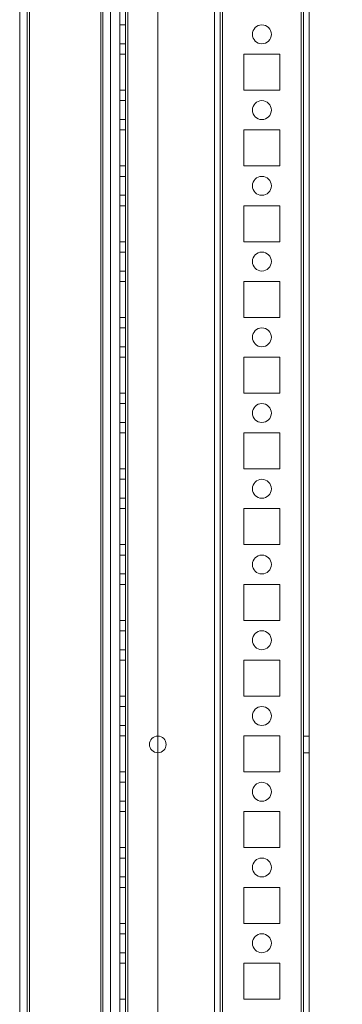
# Model space of a CAD drawing. Units: millimetres. Extents: x -3786 to 4614, y -3385 to 2555.
# Drawn here: x 643 to 728, y -503 to -243 of the extents above; entities that cross this region are included whole.
import ezdxf

# ---------------------------------------------------------------- set-up
doc = ezdxf.new("R2010")
doc.units = ezdxf.units.MM
doc.header["$LTSCALE"] = 5
doc.header["$PDSIZE"] = -1
doc.layers.add('Dimensions', color=7, linetype='Continuous')
doc.styles.get("Standard").update_dxf_attribs({"font": 'romans.shx', "width": 0.8})
doc.dimstyles.new('SLDDIMSTYLE2', dxfattribs={"dimscale": 10, "dimtxt": 2.5, "dimasz": 3.302, "dimexe": 1, "dimexo": 1, "dimgap": 0.926042, "dimtad": 1, "dimdec": 0, "dimrnd": 1e-09, "dimzin": 12, "dimdsep": 46, "dimtxsty": 'Standard', "dimcen": 2, "dimadec": 0, "dimazin": 3, "dimtfac": 1, "dimtdec": 0, "dimtmove": 0, "dimatfit": 0, "dimfxl": 1, "dimfrac": 2, "dimtolj": 1, "dimtzin": 12, "dimarcsym": 0})

# ---------------------------------------------------------------- blocks, each defined once
blk = doc.blocks.new('*D20')
at = {"layer": 'Defpoints', "color": 0, "transparency": 16777216}
for p in [(673.16, -27.04), (974.18, -27.04), (673.16, -1547.05)]:
    blk.add_point(p, dxfattribs=at)
at = {"layer": 'Dimensions', "color": 0, "lineweight": -2, "transparency": 16777216}
for p, q in [((693.16, -27.04), (994.18, -27.04)), ((974.18, -1481.01), (974.18, -93.08)), ((693.16, -1547.05), (994.18, -1547.05))]:
    blk.add_line(p, q, dxfattribs=at)
at = {"layer": 'Dimensions', "color": 0, "transparency": 16777216}
for points in [[(963.17, -93.08), (985.19, -93.08), (974.18, -27.04)], [(963.17, -1481.01), (985.19, -1481.01), (974.18, -1547.05)]]:
    blk.add_solid(points, dxfattribs=at)
at = {"layer": 'Dimensions', "color": 0, "transparency": 16777216, "insert": (930.66, -787.04), "char_height": 50, "attachment_point": 5, "rotation": 90}
blk.add_mtext('\\A1;1520', dxfattribs=at)
blk = doc.blocks.new('*D14')
at = {"layer": 'Defpoints', "color": 0, "transparency": 16777216}
for p in [(717.56, 22.96), (1127.95, 22.96), (717.56, -1597.05)]:
    blk.add_point(p, dxfattribs=at)
at = {"layer": 'Dimensions', "color": 0, "lineweight": -2, "transparency": 16777216}
for p, q in [((737.56, 22.96), (1147.95, 22.96)), ((1127.95, -1531.01), (1127.95, -43.08)), ((737.56, -1597.05), (1147.95, -1597.05))]:
    blk.add_line(p, q, dxfattribs=at)
at = {"layer": 'Dimensions', "color": 0, "transparency": 16777216}
for points in [[(1116.94, -43.08), (1138.96, -43.08), (1127.95, 22.96)], [(1116.94, -1531.01), (1138.96, -1531.01), (1127.95, -1597.05)]]:
    blk.add_solid(points, dxfattribs=at)
at = {"layer": 'Dimensions', "color": 0, "transparency": 16777216, "insert": (1084.43, -787.04), "char_height": 50, "attachment_point": 5, "rotation": 90}
blk.add_mtext('\\A1;1620', dxfattribs=at)

msp = doc.modelspace()

# ---------------------------------------------------------------- linework, layer by layer
at = {"color": 7, "linetype": 'Continuous', "lineweight": 18}
for p, q in [((717.57, -1594.19), (717.56, 20.11)), ((717.56, 20.11), (717.57, -1594.19)), ((717.57, -1594.19), (717.56, 20.11)), ((717.56, 20.11), (717.57, -1594.19)), ((718.16, 20.11), (718.17, -1594.19)), ((718.16, 20.11), (718.17, -1594.19)), ((719.67, -1594.19), (719.66, 20.11)), ((719.67, -1594.19), (719.66, 20.11)), ((669.67, -1547.04), (669.66, -27.04)), ((669.67, -1547.04), (669.66, -27.04)), ((669.66, -27.04), (669.67, -1547.04)), ((669.66, -27.04), (669.67, -1547.04)), ((671.16, -27.04), (671.17, -1547.04)), ((671.16, -27.04), (671.17, -1547.04)), ((671.17, -1547.04), (671.16, -27.04)), ((671.17, -1547.04), (671.16, -27.04)), ((671.76, -27.04), (671.77, -1547.04)), ((671.77, -1547.04), (671.76, -27.04)), ((671.77, -1547.04), (671.76, -27.04)), ((671.76, -27.04), (671.77, -1547.04)), ((671.77, -1547.04), (671.76, -27.04)), ((671.76, -27.04), (671.77, -1547.04)), ((671.76, -27.04), (671.77, -1547.04)), ((671.77, -1547.04), (671.76, -27.04)), ((679.66, -27.04), (679.67, -1547.04)), ((679.66, -27.04), (679.67, -1547.04)), ((679.66, -27.04), (679.67, -1547.04)), ((679.66, -27.04), (679.67, -1547.04)), ((694.66, -27.04), (694.67, -1547.04)), ((694.66, -27.04), (694.67, -1547.04)), ((694.66, -27.04), (694.67, -1547.04)), ((694.67, -1547.04), (694.66, -27.04)), ((696.16, -27.04), (696.17, -1547.04)), ((696.17, -1547.04), (696.16, -27.04)), ((696.16, -27.04), (696.17, -1547.04)), ((696.16, -27.04), (696.17, -1547.04)), ((696.76, -27.04), (696.77, -1547.04)), ((696.77, -1547.04), (696.76, -27.04)), ((696.77, -1547.04), (696.76, -27.04)), ((696.76, -27.04), (696.77, -1547.04)), ((717.56, -27.04), (717.57, -1547.04)), ((717.57, -1547.04), (717.56, -27.04)), ((717.57, -1547.04), (717.56, -27.04)), ((717.56, -27.04), (717.57, -1547.04)), ((718.17, -1547.04), (718.16, -27.04)), ((718.16, -27.04), (718.17, -1547.04)), ((719.66, -27.04), (719.67, -1547.04)), ((719.67, -1547.04), (719.66, -27.04)), ((664.56, -46.72), (664.57, -1542.29)), ((664.56, -46.72), (664.57, -1542.29)), ((664.57, -1542.3), (664.56, -46.72)), ((664.57, -1542.3), (664.56, -46.72)), ((643.17, -1540.94), (643.16, -48.14)), ((643.16, -48.15), (643.17, -1540.95)), ((645.17, -1540.94), (645.16, -48.14)), ((645.16, -48.15), (645.17, -1540.95)), ((645.77, -1540.94), (645.76, -48.14)), ((645.77, -1540.94), (645.76, -48.14)), ((645.76, -48.15), (645.77, -1540.95)), ((645.76, -48.15), (645.77, -1540.95)), ((665.17, -1542.29), (665.16, -47.85)), ((665.16, -47.86), (665.17, -1542.3)), ((667.16, -47.85), (667.17, -1542.29)), ((667.17, -1542.3), (667.16, -47.86)), ((665.17, -1542.29), (665.16, -73.25)), ((665.16, -73.26), (665.17, -1542.3)), ((667.17, -1542.29), (667.16, -73.25)), ((667.16, -73.26), (667.17, -1542.3)), ((671.16, -244.54), (669.66, -244.54)), ((671.16, -244.54), (669.66, -244.54)), ((669.66, -249.54), (669.66, -244.54)), ((669.66, -249.54), (669.66, -244.54)), ((671.16, -244.54), (671.16, -249.54)), ((671.16, -249.54), (671.16, -244.54)), ((669.66, -249.54), (671.16, -249.54)), ((669.66, -249.54), (671.16, -249.54)), ((704.66, -247.04), (704.66, -247.04)), ((704.66, -247.04), (704.66, -247.04)), ((709.66, -247.04), (709.66, -247.04)), ((709.66, -247.04), (709.66, -247.04)), ((671.16, -252.29), (669.66, -252.29)), ((669.66, -252.29), (669.66, -261.79)), ((669.66, -252.29), (669.66, -252.29)), ((669.66, -261.79), (669.66, -252.29)), ((671.16, -252.29), (669.66, -252.29)), ((671.16, -252.29), (669.66, -252.29)), ((671.16, -252.29), (669.66, -252.29)), ((669.66, -252.29), (669.66, -261.79)), ((669.66, -252.29), (669.66, -252.29)), ((669.66, -261.79), (669.66, -252.29)), ((671.16, -252.29), (671.16, -252.29)), ((671.16, -252.29), (671.16, -261.79)), ((671.16, -261.79), (671.16, -252.29)), ((671.16, -252.29), (671.16, -252.29)), ((671.16, -252.29), (671.16, -261.79)), ((671.16, -261.79), (671.16, -252.29)), ((702.41, -252.29), (702.41, -252.29)), ((702.41, -252.29), (711.91, -252.29)), ((702.41, -261.79), (702.41, -252.29)), ((702.41, -261.79), (702.41, -252.29)), ((702.41, -252.29), (711.91, -252.29)), ((702.41, -252.29), (711.91, -252.29)), ((702.41, -252.29), (711.91, -252.29)), ((702.41, -252.29), (702.41, -252.29)), ((702.41, -261.79), (702.41, -252.29)), ((702.41, -261.79), (702.41, -252.29)), ((711.91, -252.29), (711.91, -252.29)), ((711.91, -252.29), (711.91, -261.79)), ((711.91, -252.29), (711.91, -261.79)), ((711.91, -252.29), (711.91, -261.79)), ((711.91, -252.29), (711.91, -252.29)), ((711.91, -252.29), (711.91, -261.79)), ((671.16, -261.79), (669.66, -261.79)), ((671.16, -261.79), (669.66, -261.79)), ((669.66, -261.79), (669.66, -261.79)), ((671.16, -261.79), (669.66, -261.79)), ((671.16, -261.79), (669.66, -261.79)), ((669.66, -261.79), (669.66, -261.79)), ((671.16, -261.79), (671.16, -261.79)), ((671.16, -261.79), (671.16, -261.79)), ((702.41, -261.79), (702.41, -261.79)), ((711.91, -261.79), (702.41, -261.79)), ((711.91, -261.79), (702.41, -261.79)), ((702.41, -261.79), (702.41, -261.79)), ((711.91, -261.79), (702.41, -261.79)), ((711.91, -261.79), (702.41, -261.79)), ((711.91, -261.79), (711.91, -261.79)), ((711.91, -261.79), (711.91, -261.79)), ((671.16, -264.54), (669.66, -264.54)), ((671.16, -264.54), (669.66, -264.54)), ((669.66, -269.54), (669.66, -264.54)), ((669.66, -269.54), (669.66, -264.54)), ((671.16, -264.54), (671.16, -269.54)), ((671.16, -269.54), (671.16, -264.54)), ((704.66, -267.04), (704.66, -267.04)), ((704.66, -267.04), (704.66, -267.04)), ((709.66, -267.04), (709.66, -267.04)), ((709.66, -267.04), (709.66, -267.04)), ((669.66, -269.54), (671.16, -269.54)), ((669.66, -269.54), (671.16, -269.54)), ((671.16, -272.29), (669.66, -272.29)), ((669.66, -272.29), (669.66, -272.29)), ((669.66, -281.79), (669.66, -272.29)), ((671.16, -272.29), (669.66, -272.29)), ((669.66, -272.29), (669.66, -281.79)), ((671.16, -272.29), (669.66, -272.29)), ((671.16, -272.29), (669.66, -272.29)), ((669.66, -281.79), (669.66, -272.29)), ((669.66, -272.29), (669.66, -272.29)), ((669.66, -272.29), (669.66, -281.79)), ((671.16, -272.29), (671.16, -281.79)), ((671.16, -272.29), (671.16, -272.29)), ((671.16, -281.79), (671.16, -272.29)), ((671.16, -272.29), (671.16, -272.29)), ((671.16, -272.29), (671.16, -281.79)), ((671.16, -281.79), (671.16, -272.29)), ((702.41, -272.29), (702.41, -272.29)), ((702.41, -272.29), (711.91, -272.29)), ((702.41, -272.29), (711.91, -272.29)), ((702.41, -281.79), (702.41, -272.29)), ((702.41, -281.79), (702.41, -272.29)), ((702.41, -272.29), (711.91, -272.29)), ((702.41, -272.29), (711.91, -272.29)), ((702.41, -272.29), (702.41, -272.29)), ((702.41, -281.79), (702.41, -272.29)), ((702.41, -281.79), (702.41, -272.29)), ((711.91, -272.29), (711.91, -281.79)), ((711.91, -272.29), (711.91, -272.29)), ((711.91, -272.29), (711.91, -281.79)), ((711.91, -272.29), (711.91, -281.79)), ((711.91, -272.29), (711.91, -272.29)), ((711.91, -272.29), (711.91, -281.79)), ((671.16, -281.79), (669.66, -281.79)), ((671.16, -281.79), (669.66, -281.79)), ((669.66, -281.79), (669.66, -281.79)), ((669.66, -281.79), (669.66, -281.79)), ((671.16, -281.79), (669.66, -281.79)), ((671.16, -281.79), (669.66, -281.79)), ((671.16, -281.79), (671.16, -281.79)), ((671.16, -281.79), (671.16, -281.79)), ((711.91, -281.79), (702.41, -281.79)), ((702.41, -281.79), (702.41, -281.79)), ((711.91, -281.79), (702.41, -281.79)), ((702.41, -281.79), (702.41, -281.79)), ((711.91, -281.79), (702.41, -281.79)), ((711.91, -281.79), (702.41, -281.79)), ((711.91, -281.79), (711.91, -281.79)), ((711.91, -281.79), (711.91, -281.79)), ((671.16, -284.54), (669.66, -284.54)), ((671.16, -284.54), (669.66, -284.54)), ((669.66, -289.54), (669.66, -284.54)), ((669.66, -289.54), (669.66, -284.54)), ((671.16, -284.54), (671.16, -289.54)), ((671.16, -289.54), (671.16, -284.54)), ((704.66, -287.04), (704.66, -287.04)), ((704.66, -287.04), (704.66, -287.04)), ((709.66, -287.04), (709.66, -287.04)), ((709.66, -287.04), (709.66, -287.04)), ((669.66, -289.54), (671.16, -289.54)), ((669.66, -289.54), (671.16, -289.54)), ((671.16, -292.29), (669.66, -292.29)), ((671.16, -292.29), (669.66, -292.29)), ((669.66, -292.29), (669.66, -292.29)), ((669.66, -301.79), (669.66, -292.29)), ((669.66, -292.29), (669.66, -301.79)), ((671.16, -292.29), (669.66, -292.29)), ((669.66, -292.29), (669.66, -292.29)), ((669.66, -292.29), (669.66, -301.79)), ((669.66, -301.79), (669.66, -292.29)), ((671.16, -292.29), (669.66, -292.29)), ((671.16, -292.29), (671.16, -301.79)), ((671.16, -292.29), (671.16, -292.29)), ((671.16, -301.79), (671.16, -292.29)), ((671.16, -292.29), (671.16, -292.29)), ((671.16, -292.29), (671.16, -301.79)), ((671.16, -301.79), (671.16, -292.29)), ((702.41, -292.29), (702.41, -292.29)), ((702.41, -301.79), (702.41, -292.29)), ((702.41, -301.79), (702.41, -292.29)), ((702.41, -292.29), (711.91, -292.29)), ((702.41, -292.29), (711.91, -292.29)), ((702.41, -292.29), (702.41, -292.29)), ((702.41, -292.29), (711.91, -292.29)), ((702.41, -292.29), (711.91, -292.29)), ((702.41, -301.79), (702.41, -292.29)), ((702.41, -301.79), (702.41, -292.29)), ((711.91, -292.29), (711.91, -292.29)), ((711.91, -292.29), (711.91, -301.79)), ((711.91, -292.29), (711.91, -301.79)), ((711.91, -292.29), (711.91, -301.79)), ((711.91, -292.29), (711.91, -292.29)), ((711.91, -292.29), (711.91, -301.79)), ((671.16, -301.79), (669.66, -301.79)), ((671.16, -301.79), (669.66, -301.79)), ((669.66, -301.79), (669.66, -301.79)), ((671.16, -301.79), (669.66, -301.79)), ((669.66, -301.79), (669.66, -301.79)), ((671.16, -301.79), (669.66, -301.79)), ((671.16, -301.79), (671.16, -301.79)), ((671.16, -301.79), (671.16, -301.79)), ((711.91, -301.79), (702.41, -301.79)), ((711.91, -301.79), (702.41, -301.79)), ((702.41, -301.79), (702.41, -301.79)), ((702.41, -301.79), (702.41, -301.79)), ((711.91, -301.79), (702.41, -301.79)), ((711.91, -301.79), (702.41, -301.79)), ((711.91, -301.79), (711.91, -301.79)), ((711.91, -301.79), (711.91, -301.79)), ((671.16, -304.54), (669.66, -304.54)), ((671.16, -304.54), (669.66, -304.54)), ((669.66, -309.54), (669.66, -304.54)), ((669.66, -309.54), (669.66, -304.54)), ((671.16, -304.54), (671.16, -309.54)), ((671.16, -309.54), (671.16, -304.54)), ((704.66, -307.04), (704.66, -307.04)), ((704.66, -307.04), (704.66, -307.04)), ((709.66, -307.04), (709.66, -307.04)), ((709.66, -307.04), (709.66, -307.04)), ((669.66, -309.54), (671.16, -309.54)), ((669.66, -309.54), (671.16, -309.54)), ((671.16, -312.29), (669.66, -312.29)), ((669.66, -312.29), (669.66, -312.29)), ((671.16, -312.29), (669.66, -312.29)), ((669.66, -321.79), (669.66, -312.29)), ((669.66, -312.29), (669.66, -321.79)), ((669.66, -312.29), (669.66, -312.29)), ((671.16, -312.29), (669.66, -312.29)), ((669.66, -312.29), (669.66, -321.79)), ((669.66, -321.79), (669.66, -312.29)), ((671.16, -312.29), (669.66, -312.29)), ((671.16, -312.29), (671.16, -321.79)), ((671.16, -312.29), (671.16, -312.29)), ((671.16, -321.79), (671.16, -312.29)), ((671.16, -312.29), (671.16, -312.29)), ((671.16, -312.29), (671.16, -321.79)), ((671.16, -321.79), (671.16, -312.29)), ((702.41, -312.29), (702.41, -312.29)), ((702.41, -312.29), (711.91, -312.29)), ((702.41, -312.29), (711.91, -312.29)), ((702.41, -321.79), (702.41, -312.29)), ((702.41, -321.79), (702.41, -312.29)), ((702.41, -312.29), (711.91, -312.29)), ((702.41, -312.29), (711.91, -312.29)), ((702.41, -312.29), (702.41, -312.29)), ((702.41, -321.79), (702.41, -312.29)), ((702.41, -321.79), (702.41, -312.29)), ((711.91, -312.29), (711.91, -312.29)), ((711.91, -312.29), (711.91, -321.79)), ((711.91, -312.29), (711.91, -321.79)), ((711.91, -312.29), (711.91, -321.79)), ((711.91, -312.29), (711.91, -312.29)), ((711.91, -312.29), (711.91, -321.79)), ((671.16, -321.79), (669.66, -321.79)), ((669.66, -321.79), (669.66, -321.79)), ((671.16, -321.79), (669.66, -321.79)), ((671.16, -321.79), (669.66, -321.79)), ((669.66, -321.79), (669.66, -321.79)), ((671.16, -321.79), (669.66, -321.79)), ((671.16, -321.79), (671.16, -321.79)), ((671.16, -321.79), (671.16, -321.79)), ((711.91, -321.79), (702.41, -321.79)), ((702.41, -321.79), (702.41, -321.79)), ((711.91, -321.79), (702.41, -321.79)), ((702.41, -321.79), (702.41, -321.79)), ((711.91, -321.79), (702.41, -321.79)), ((711.91, -321.79), (702.41, -321.79)), ((711.91, -321.79), (711.91, -321.79)), ((711.91, -321.79), (711.91, -321.79)), ((671.16, -324.54), (669.66, -324.54)), ((671.16, -324.54), (669.66, -324.54)), ((669.66, -329.54), (669.66, -324.54)), ((669.66, -329.54), (669.66, -324.54)), ((671.16, -324.54), (671.16, -329.54)), ((671.16, -329.54), (671.16, -324.54)), ((704.66, -327.04), (704.66, -327.04)), ((704.66, -327.04), (704.66, -327.04)), ((709.66, -327.04), (709.66, -327.04)), ((709.66, -327.04), (709.66, -327.04)), ((669.66, -329.54), (671.16, -329.54)), ((669.66, -329.54), (671.16, -329.54)), ((671.16, -332.29), (669.66, -332.29)), ((669.66, -332.29), (669.66, -332.29)), ((671.16, -332.29), (669.66, -332.29)), ((669.66, -332.29), (669.66, -341.79)), ((669.66, -341.79), (669.66, -332.29)), ((669.66, -332.29), (669.66, -332.29)), ((671.16, -332.29), (669.66, -332.29)), ((669.66, -332.29), (669.66, -341.79)), ((671.16, -332.29), (669.66, -332.29)), ((669.66, -341.79), (669.66, -332.29)), ((671.16, -332.29), (671.16, -341.79)), ((671.16, -341.79), (671.16, -332.29)), ((671.16, -332.29), (671.16, -332.29)), ((671.16, -332.29), (671.16, -332.29)), ((671.16, -341.79), (671.16, -332.29)), ((671.16, -332.29), (671.16, -341.79)), ((702.41, -332.29), (711.91, -332.29)), ((702.41, -332.29), (711.91, -332.29)), ((702.41, -332.29), (702.41, -332.29)), ((702.41, -341.79), (702.41, -332.29)), ((702.41, -341.79), (702.41, -332.29)), ((702.41, -332.29), (711.91, -332.29)), ((702.41, -332.29), (702.41, -332.29)), ((702.41, -341.79), (702.41, -332.29)), ((702.41, -332.29), (711.91, -332.29)), ((702.41, -341.79), (702.41, -332.29)), ((711.91, -332.29), (711.91, -332.29)), ((711.91, -332.29), (711.91, -341.79)), ((711.91, -332.29), (711.91, -341.79)), ((711.91, -332.29), (711.91, -341.79)), ((711.91, -332.29), (711.91, -332.29)), ((711.91, -332.29), (711.91, -341.79)), ((671.16, -341.79), (669.66, -341.79)), ((669.66, -341.79), (669.66, -341.79)), ((671.16, -341.79), (669.66, -341.79)), ((671.16, -341.79), (669.66, -341.79)), ((669.66, -341.79), (669.66, -341.79)), ((671.16, -341.79), (669.66, -341.79)), ((671.16, -341.79), (671.16, -341.79)), ((671.16, -341.79), (671.16, -341.79)), ((711.91, -341.79), (702.41, -341.79)), ((711.91, -341.79), (702.41, -341.79)), ((702.41, -341.79), (702.41, -341.79)), ((702.41, -341.79), (702.41, -341.79)), ((711.91, -341.79), (702.41, -341.79)), ((711.91, -341.79), (702.41, -341.79)), ((711.91, -341.79), (711.91, -341.79)), ((711.91, -341.79), (711.91, -341.79)), ((671.16, -344.54), (669.66, -344.54)), ((671.16, -344.54), (669.66, -344.54)), ((669.66, -349.54), (669.66, -344.54)), ((669.66, -349.54), (669.66, -344.54)), ((671.16, -344.54), (671.16, -349.54)), ((671.16, -349.54), (671.16, -344.54)), ((704.66, -347.04), (704.66, -347.04)), ((704.66, -347.04), (704.66, -347.04)), ((709.66, -347.04), (709.66, -347.04)), ((709.66, -347.04), (709.66, -347.04)), ((669.66, -349.54), (671.16, -349.54)), ((669.66, -349.54), (671.16, -349.54)), ((669.66, -352.29), (669.66, -361.79)), ((669.66, -352.29), (669.66, -352.29)), ((669.66, -361.79), (669.66, -352.29)), ((671.16, -352.29), (669.66, -352.29)), ((671.16, -352.29), (669.66, -352.29)), ((669.66, -352.29), (669.66, -352.29)), ((671.16, -352.29), (669.66, -352.29)), ((669.66, -361.79), (669.66, -352.29)), ((669.66, -352.29), (669.66, -361.79)), ((671.16, -352.29), (669.66, -352.29)), ((671.16, -352.29), (671.16, -361.79)), ((671.16, -352.29), (671.16, -352.29)), ((671.16, -361.79), (671.16, -352.29)), ((671.16, -352.29), (671.16, -352.29)), ((671.16, -361.79), (671.16, -352.29)), ((671.16, -352.29), (671.16, -361.79)), ((702.41, -352.29), (711.91, -352.29)), ((702.41, -352.29), (711.91, -352.29)), ((702.41, -361.79), (702.41, -352.29)), ((702.41, -352.29), (702.41, -352.29)), ((702.41, -361.79), (702.41, -352.29)), ((702.41, -352.29), (711.91, -352.29)), ((702.41, -352.29), (711.91, -352.29)), ((702.41, -352.29), (702.41, -352.29)), ((702.41, -361.79), (702.41, -352.29)), ((702.41, -361.79), (702.41, -352.29)), ((711.91, -352.29), (711.91, -352.29)), ((711.91, -352.29), (711.91, -361.79)), ((711.91, -352.29), (711.91, -361.79)), ((711.91, -352.29), (711.91, -361.79)), ((711.91, -352.29), (711.91, -352.29)), ((711.91, -352.29), (711.91, -361.79)), ((671.16, -361.79), (669.66, -361.79)), ((671.16, -361.79), (669.66, -361.79)), ((669.66, -361.79), (669.66, -361.79)), ((671.16, -361.79), (669.66, -361.79)), ((669.66, -361.79), (669.66, -361.79)), ((671.16, -361.79), (669.66, -361.79)), ((671.16, -361.79), (671.16, -361.79)), ((671.16, -361.79), (671.16, -361.79)), ((711.91, -361.79), (702.41, -361.79)), ((702.41, -361.79), (702.41, -361.79)), ((711.91, -361.79), (702.41, -361.79)), ((702.41, -361.79), (702.41, -361.79)), ((711.91, -361.79), (702.41, -361.79)), ((711.91, -361.79), (702.41, -361.79)), ((711.91, -361.79), (711.91, -361.79)), ((711.91, -361.79), (711.91, -361.79)), ((671.16, -364.54), (669.66, -364.54)), ((671.16, -364.54), (669.66, -364.54)), ((669.66, -369.54), (669.66, -364.54)), ((669.66, -369.54), (669.66, -364.54)), ((671.16, -364.54), (671.16, -369.54)), ((671.16, -369.54), (671.16, -364.54)), ((704.66, -367.04), (704.66, -367.04)), ((704.66, -367.04), (704.66, -367.04)), ((709.66, -367.04), (709.66, -367.04)), ((709.66, -367.04), (709.66, -367.04)), ((669.66, -369.54), (671.16, -369.54)), ((669.66, -369.54), (671.16, -369.54)), ((669.66, -372.29), (669.66, -381.79)), ((671.16, -372.29), (669.66, -372.29)), ((669.66, -372.29), (669.66, -372.29)), ((669.66, -381.79), (669.66, -372.29)), ((671.16, -372.29), (669.66, -372.29)), ((669.66, -372.29), (669.66, -372.29)), ((671.16, -372.29), (669.66, -372.29)), ((669.66, -381.79), (669.66, -372.29)), ((669.66, -372.29), (669.66, -381.79)), ((671.16, -372.29), (669.66, -372.29)), ((671.16, -372.29), (671.16, -372.29)), ((671.16, -381.79), (671.16, -372.29)), ((671.16, -372.29), (671.16, -381.79)), ((671.16, -372.29), (671.16, -372.29)), ((671.16, -372.29), (671.16, -381.79)), ((671.16, -381.79), (671.16, -372.29)), ((702.41, -372.29), (702.41, -372.29)), ((702.41, -372.29), (711.91, -372.29)), ((702.41, -381.79), (702.41, -372.29)), ((702.41, -381.79), (702.41, -372.29)), ((702.41, -372.29), (711.91, -372.29)), ((702.41, -372.29), (711.91, -372.29)), ((702.41, -372.29), (711.91, -372.29)), ((702.41, -372.29), (702.41, -372.29)), ((702.41, -381.79), (702.41, -372.29)), ((702.41, -381.79), (702.41, -372.29)), ((711.91, -372.29), (711.91, -372.29)), ((711.91, -372.29), (711.91, -381.79)), ((711.91, -372.29), (711.91, -381.79)), ((711.91, -372.29), (711.91, -381.79)), ((711.91, -372.29), (711.91, -372.29)), ((711.91, -372.29), (711.91, -381.79)), ((671.16, -381.79), (669.66, -381.79)), ((669.66, -381.79), (669.66, -381.79)), ((671.16, -381.79), (669.66, -381.79)), ((671.16, -381.79), (669.66, -381.79)), ((669.66, -381.79), (669.66, -381.79)), ((671.16, -381.79), (669.66, -381.79)), ((671.16, -381.79), (671.16, -381.79)), ((671.16, -381.79), (671.16, -381.79)), ((711.91, -381.79), (702.41, -381.79)), ((702.41, -381.79), (702.41, -381.79)), ((711.91, -381.79), (702.41, -381.79)), ((702.41, -381.79), (702.41, -381.79)), ((711.91, -381.79), (702.41, -381.79)), ((711.91, -381.79), (702.41, -381.79)), ((711.91, -381.79), (711.91, -381.79)), ((711.91, -381.79), (711.91, -381.79)), ((671.16, -384.54), (669.66, -384.54)), ((671.16, -384.54), (669.66, -384.54)), ((669.66, -389.54), (669.66, -384.54)), ((669.66, -389.54), (669.66, -384.54)), ((671.16, -384.54), (671.16, -389.54)), ((671.16, -389.54), (671.16, -384.54)), ((704.66, -387.04), (704.66, -387.04)), ((704.66, -387.04), (704.66, -387.04)), ((709.66, -387.04), (709.66, -387.04)), ((709.66, -387.04), (709.66, -387.04)), ((669.66, -389.54), (671.16, -389.54)), ((669.66, -389.54), (671.16, -389.54)), ((669.66, -392.29), (669.66, -401.79)), ((669.66, -392.29), (669.66, -392.29)), ((671.16, -392.29), (669.66, -392.29)), ((669.66, -401.79), (669.66, -392.29)), ((671.16, -392.29), (669.66, -392.29)), ((671.16, -392.29), (669.66, -392.29)), ((669.66, -392.29), (669.66, -401.79)), ((671.16, -392.29), (669.66, -392.29)), ((669.66, -401.79), (669.66, -392.29)), ((669.66, -392.29), (669.66, -392.29)), ((671.16, -392.29), (671.16, -401.79)), ((671.16, -392.29), (671.16, -392.29)), ((671.16, -401.79), (671.16, -392.29)), ((671.16, -392.29), (671.16, -392.29)), ((671.16, -392.29), (671.16, -401.79)), ((671.16, -401.79), (671.16, -392.29)), ((702.41, -392.29), (702.41, -392.29)), ((702.41, -392.29), (711.91, -392.29)), ((702.41, -392.29), (711.91, -392.29)), ((702.41, -401.79), (702.41, -392.29)), ((702.41, -401.79), (702.41, -392.29)), ((702.41, -392.29), (711.91, -392.29)), ((702.41, -392.29), (711.91, -392.29)), ((702.41, -392.29), (702.41, -392.29)), ((702.41, -401.79), (702.41, -392.29)), ((702.41, -401.79), (702.41, -392.29)), ((711.91, -392.29), (711.91, -392.29)), ((711.91, -392.29), (711.91, -401.79)), ((711.91, -392.29), (711.91, -401.79)), ((711.91, -392.29), (711.91, -401.79)), ((711.91, -392.29), (711.91, -401.79)), ((711.91, -392.29), (711.91, -392.29)), ((671.16, -401.79), (669.66, -401.79)), ((669.66, -401.79), (669.66, -401.79)), ((671.16, -401.79), (669.66, -401.79)), ((671.16, -401.79), (669.66, -401.79)), ((669.66, -401.79), (669.66, -401.79)), ((671.16, -401.79), (669.66, -401.79)), ((671.16, -401.79), (671.16, -401.79)), ((671.16, -401.79), (671.16, -401.79)), ((702.41, -401.79), (702.41, -401.79)), ((711.91, -401.79), (702.41, -401.79)), ((711.91, -401.79), (702.41, -401.79)), ((702.41, -401.79), (702.41, -401.79)), ((711.91, -401.79), (702.41, -401.79)), ((711.91, -401.79), (702.41, -401.79)), ((711.91, -401.79), (711.91, -401.79)), ((711.91, -401.79), (711.91, -401.79)), ((671.16, -404.54), (669.66, -404.54)), ((671.16, -404.54), (669.66, -404.54)), ((669.66, -409.54), (669.66, -404.54)), ((669.66, -409.54), (669.66, -404.54)), ((671.16, -404.54), (671.16, -409.54)), ((671.16, -409.54), (671.16, -404.54)), ((704.66, -407.04), (704.66, -407.04)), ((704.66, -407.04), (704.66, -407.04)), ((709.66, -407.04), (709.66, -407.04)), ((709.66, -407.04), (709.66, -407.04)), ((669.66, -409.54), (671.16, -409.54)), ((669.66, -409.54), (671.16, -409.54)), ((671.16, -412.29), (669.66, -412.29)), ((669.66, -412.29), (669.66, -412.29)), ((669.66, -421.79), (669.66, -412.29)), ((671.16, -412.29), (669.66, -412.29)), ((669.66, -412.29), (669.66, -421.79)), ((671.16, -412.29), (669.66, -412.29)), ((669.66, -412.29), (669.66, -421.79)), ((669.66, -412.29), (669.66, -412.29)), ((669.66, -421.79), (669.66, -412.29)), ((671.16, -412.29), (669.66, -412.29)), ((671.16, -412.29), (671.16, -412.29)), ((671.16, -421.79), (671.16, -412.29)), ((671.16, -412.29), (671.16, -421.79)), ((671.16, -412.29), (671.16, -412.29)), ((671.16, -412.29), (671.16, -421.79)), ((671.16, -421.79), (671.16, -412.29)), ((702.41, -412.29), (711.91, -412.29)), ((702.41, -412.29), (702.41, -412.29)), ((702.41, -412.29), (711.91, -412.29)), ((702.41, -421.79), (702.41, -412.29)), ((702.41, -421.79), (702.41, -412.29)), ((702.41, -412.29), (711.91, -412.29)), ((702.41, -412.29), (711.91, -412.29)), ((702.41, -421.79), (702.41, -412.29)), ((702.41, -421.79), (702.41, -412.29)), ((702.41, -412.29), (702.41, -412.29)), ((711.91, -412.29), (711.91, -421.79)), ((711.91, -412.29), (711.91, -412.29)), ((711.91, -412.29), (711.91, -421.79)), ((711.91, -412.29), (711.91, -421.79)), ((711.91, -412.29), (711.91, -412.29)), ((711.91, -412.29), (711.91, -421.79)), ((671.16, -421.79), (669.66, -421.79)), ((671.16, -421.79), (669.66, -421.79)), ((669.66, -421.79), (669.66, -421.79)), ((669.66, -421.79), (669.66, -421.79)), ((671.16, -421.79), (669.66, -421.79)), ((671.16, -421.79), (669.66, -421.79)), ((671.16, -421.79), (671.16, -421.79)), ((671.16, -421.79), (671.16, -421.79)), ((711.91, -421.79), (702.41, -421.79)), ((711.91, -421.79), (702.41, -421.79)), ((702.41, -421.79), (702.41, -421.79)), ((711.91, -421.79), (702.41, -421.79)), ((702.41, -421.79), (702.41, -421.79)), ((711.91, -421.79), (702.41, -421.79)), ((711.91, -421.79), (711.91, -421.79)), ((711.91, -421.79), (711.91, -421.79)), ((671.16, -424.54), (669.66, -424.54)), ((671.16, -424.54), (669.66, -424.54)), ((669.66, -429.54), (669.66, -424.54)), ((669.66, -429.54), (669.66, -424.54)), ((671.16, -424.54), (671.16, -429.54)), ((671.16, -429.54), (671.16, -424.54)), ((704.66, -427.04), (704.66, -427.04)), ((704.66, -427.04), (704.66, -427.04)), ((709.66, -427.04), (709.66, -427.04)), ((709.66, -427.04), (709.66, -427.04)), ((669.66, -429.54), (671.16, -429.54)), ((669.66, -429.54), (671.16, -429.54)), ((669.66, -432.29), (669.66, -441.79)), ((671.16, -432.29), (669.66, -432.29)), ((669.66, -432.29), (669.66, -432.29)), ((671.16, -432.29), (669.66, -432.29)), ((669.66, -441.79), (669.66, -432.29)), ((671.16, -432.29), (669.66, -432.29)), ((669.66, -432.29), (669.66, -432.29)), ((671.16, -432.29), (669.66, -432.29)), ((669.66, -432.29), (669.66, -441.79)), ((669.66, -441.79), (669.66, -432.29)), ((671.16, -432.29), (671.16, -441.79)), ((671.16, -441.79), (671.16, -432.29)), ((671.16, -432.29), (671.16, -432.29)), ((671.16, -432.29), (671.16, -432.29)), ((671.16, -432.29), (671.16, -441.79)), ((671.16, -441.79), (671.16, -432.29)), ((702.41, -432.29), (702.41, -432.29)), ((702.41, -432.29), (711.91, -432.29)), ((702.41, -432.29), (711.91, -432.29)), ((702.41, -441.79), (702.41, -432.29)), ((702.41, -441.79), (702.41, -432.29)), ((702.41, -432.29), (711.91, -432.29)), ((702.41, -432.29), (711.91, -432.29)), ((702.41, -432.29), (702.41, -432.29)), ((702.41, -441.79), (702.41, -432.29)), ((702.41, -441.79), (702.41, -432.29)), ((711.91, -432.29), (711.91, -441.79)), ((711.91, -432.29), (711.91, -432.29)), ((711.91, -432.29), (711.91, -441.79)), ((711.91, -432.29), (711.91, -441.79)), ((711.91, -432.29), (711.91, -432.29)), ((711.91, -432.29), (711.91, -441.79)), ((719.66, -432.34), (718.16, -432.34)), ((719.66, -432.34), (718.16, -432.34)), ((718.16, -436.74), (718.16, -432.34)), ((718.16, -436.74), (718.16, -432.34)), ((719.66, -436.74), (719.66, -432.34)), ((719.66, -436.74), (719.66, -432.34)), ((677.46, -434.54), (677.46, -434.54)), ((677.46, -434.54), (677.46, -434.54)), ((681.86, -434.54), (681.86, -434.54)), ((681.86, -434.54), (681.86, -434.54)), ((718.16, -436.74), (719.66, -436.74)), ((718.16, -436.74), (719.66, -436.74)), ((671.16, -441.79), (669.66, -441.79)), ((669.66, -441.79), (669.66, -441.79)), ((671.16, -441.79), (669.66, -441.79)), ((671.16, -441.79), (669.66, -441.79)), ((669.66, -441.79), (669.66, -441.79)), ((671.16, -441.79), (669.66, -441.79)), ((671.16, -441.79), (671.16, -441.79)), ((671.16, -441.79), (671.16, -441.79)), ((711.91, -441.79), (702.41, -441.79)), ((711.91, -441.79), (702.41, -441.79)), ((702.41, -441.79), (702.41, -441.79)), ((702.41, -441.79), (702.41, -441.79)), ((711.91, -441.79), (702.41, -441.79)), ((711.91, -441.79), (702.41, -441.79)), ((711.91, -441.79), (711.91, -441.79)), ((711.91, -441.79), (711.91, -441.79)), ((671.16, -444.54), (669.66, -444.54)), ((671.16, -444.54), (669.66, -444.54)), ((669.66, -449.54), (669.66, -444.54)), ((669.66, -449.54), (669.66, -444.54)), ((671.16, -444.54), (671.16, -449.54)), ((671.16, -449.54), (671.16, -444.54)), ((704.66, -447.04), (704.66, -447.04)), ((704.66, -447.04), (704.66, -447.04)), ((709.66, -447.04), (709.66, -447.04)), ((709.66, -447.04), (709.66, -447.04)), ((669.66, -449.54), (671.16, -449.54)), ((669.66, -449.54), (671.16, -449.54)), ((671.16, -452.29), (669.66, -452.29)), ((671.16, -452.29), (669.66, -452.29)), ((669.66, -452.29), (669.66, -452.29)), ((669.66, -461.79), (669.66, -452.29)), ((669.66, -452.29), (669.66, -461.79)), ((671.16, -452.29), (669.66, -452.29)), ((669.66, -452.29), (669.66, -461.79)), ((669.66, -461.79), (669.66, -452.29)), ((669.66, -452.29), (669.66, -452.29)), ((671.16, -452.29), (669.66, -452.29)), ((671.16, -452.29), (671.16, -452.29)), ((671.16, -461.79), (671.16, -452.29)), ((671.16, -452.29), (671.16, -461.79)), ((671.16, -452.29), (671.16, -452.29)), ((671.16, -452.29), (671.16, -461.79)), ((671.16, -461.79), (671.16, -452.29)), ((702.41, -452.29), (711.91, -452.29)), ((702.41, -452.29), (711.91, -452.29)), ((702.41, -461.79), (702.41, -452.29)), ((702.41, -461.79), (702.41, -452.29)), ((702.41, -452.29), (702.41, -452.29)), ((702.41, -452.29), (702.41, -452.29)), ((702.41, -452.29), (711.91, -452.29)), ((702.41, -461.79), (702.41, -452.29)), ((702.41, -461.79), (702.41, -452.29)), ((702.41, -452.29), (711.91, -452.29)), ((711.91, -452.29), (711.91, -452.29)), ((711.91, -452.29), (711.91, -461.79)), ((711.91, -452.29), (711.91, -461.79)), ((711.91, -452.29), (711.91, -461.79)), ((711.91, -452.29), (711.91, -452.29)), ((711.91, -452.29), (711.91, -461.79)), ((671.16, -461.79), (669.66, -461.79)), ((669.66, -461.79), (669.66, -461.79)), ((671.16, -461.79), (669.66, -461.79)), ((669.66, -461.79), (669.66, -461.79)), ((671.16, -461.79), (669.66, -461.79)), ((671.16, -461.79), (669.66, -461.79)), ((671.16, -461.79), (671.16, -461.79)), ((671.16, -461.79), (671.16, -461.79)), ((711.91, -461.79), (702.41, -461.79)), ((711.91, -461.79), (702.41, -461.79)), ((702.41, -461.79), (702.41, -461.79)), ((702.41, -461.79), (702.41, -461.79)), ((711.91, -461.79), (702.41, -461.79)), ((711.91, -461.79), (702.41, -461.79)), ((711.91, -461.79), (711.91, -461.79)), ((711.91, -461.79), (711.91, -461.79)), ((671.16, -464.54), (669.66, -464.54)), ((671.16, -464.54), (669.66, -464.54)), ((669.66, -469.54), (669.66, -464.54)), ((669.66, -469.54), (669.66, -464.54)), ((671.16, -464.54), (671.16, -469.54)), ((671.16, -469.54), (671.16, -464.54)), ((704.66, -467.04), (704.66, -467.04)), ((704.66, -467.04), (704.66, -467.04)), ((709.66, -467.04), (709.66, -467.04)), ((709.66, -467.04), (709.66, -467.04)), ((669.66, -469.54), (671.16, -469.54)), ((669.66, -469.54), (671.16, -469.54)), ((669.66, -472.29), (669.66, -481.79)), ((669.66, -472.29), (669.66, -472.29)), ((671.16, -472.29), (669.66, -472.29)), ((669.66, -481.79), (669.66, -472.29)), ((671.16, -472.29), (669.66, -472.29)), ((671.16, -472.29), (669.66, -472.29)), ((669.66, -472.29), (669.66, -481.79)), ((669.66, -481.79), (669.66, -472.29)), ((671.16, -472.29), (669.66, -472.29)), ((669.66, -472.29), (669.66, -472.29)), ((671.16, -472.29), (671.16, -481.79)), ((671.16, -472.29), (671.16, -472.29)), ((671.16, -481.79), (671.16, -472.29)), ((671.16, -472.29), (671.16, -472.29)), ((671.16, -472.29), (671.16, -481.79)), ((671.16, -481.79), (671.16, -472.29)), ((702.41, -472.29), (711.91, -472.29)), ((702.41, -472.29), (711.91, -472.29)), ((702.41, -481.79), (702.41, -472.29)), ((702.41, -481.79), (702.41, -472.29)), ((702.41, -472.29), (702.41, -472.29)), ((702.41, -472.29), (711.91, -472.29)), ((702.41, -472.29), (702.41, -472.29)), ((702.41, -481.79), (702.41, -472.29)), ((702.41, -481.79), (702.41, -472.29)), ((702.41, -472.29), (711.91, -472.29)), ((711.91, -472.29), (711.91, -472.29)), ((711.91, -472.29), (711.91, -481.79)), ((711.91, -472.29), (711.91, -481.79)), ((711.91, -472.29), (711.91, -481.79)), ((711.91, -472.29), (711.91, -472.29)), ((711.91, -472.29), (711.91, -481.79)), ((671.16, -481.79), (669.66, -481.79)), ((671.16, -481.79), (669.66, -481.79)), ((669.66, -481.79), (669.66, -481.79)), ((669.66, -481.79), (669.66, -481.79)), ((671.16, -481.79), (669.66, -481.79)), ((671.16, -481.79), (669.66, -481.79)), ((671.16, -481.79), (671.16, -481.79)), ((671.16, -481.79), (671.16, -481.79)), ((711.91, -481.79), (702.41, -481.79)), ((702.41, -481.79), (702.41, -481.79)), ((711.91, -481.79), (702.41, -481.79)), ((702.41, -481.79), (702.41, -481.79)), ((711.91, -481.79), (702.41, -481.79)), ((711.91, -481.79), (702.41, -481.79)), ((711.91, -481.79), (711.91, -481.79)), ((711.91, -481.79), (711.91, -481.79)), ((671.16, -484.54), (669.66, -484.54)), ((671.16, -484.54), (669.66, -484.54)), ((669.66, -489.54), (669.66, -484.54)), ((669.66, -489.54), (669.66, -484.54)), ((671.16, -484.54), (671.16, -489.54)), ((671.16, -489.54), (671.16, -484.54)), ((704.66, -487.04), (704.66, -487.04)), ((704.66, -487.04), (704.66, -487.04)), ((709.66, -487.04), (709.66, -487.04)), ((709.66, -487.04), (709.66, -487.04)), ((669.66, -489.54), (671.16, -489.54)), ((669.66, -489.54), (671.16, -489.54)), ((669.66, -492.29), (669.66, -501.79)), ((671.16, -492.29), (669.66, -492.29)), ((669.66, -492.29), (669.66, -492.29)), ((671.16, -492.29), (669.66, -492.29)), ((669.66, -501.79), (669.66, -492.29)), ((669.66, -492.29), (669.66, -492.29)), ((669.66, -501.79), (669.66, -492.29)), ((671.16, -492.29), (669.66, -492.29)), ((671.16, -492.29), (669.66, -492.29)), ((669.66, -492.29), (669.66, -501.79)), ((671.16, -492.29), (671.16, -501.79)), ((671.16, -492.29), (671.16, -492.29)), ((671.16, -501.79), (671.16, -492.29)), ((671.16, -492.29), (671.16, -492.29)), ((671.16, -492.29), (671.16, -501.79)), ((671.16, -501.79), (671.16, -492.29)), ((702.41, -492.29), (711.91, -492.29)), ((702.41, -492.29), (702.41, -492.29)), ((702.41, -492.29), (711.91, -492.29)), ((702.41, -501.79), (702.41, -492.29)), ((702.41, -501.79), (702.41, -492.29)), ((702.41, -492.29), (702.41, -492.29)), ((702.41, -501.79), (702.41, -492.29)), ((702.41, -492.29), (711.91, -492.29)), ((702.41, -492.29), (711.91, -492.29)), ((702.41, -501.79), (702.41, -492.29)), ((711.91, -492.29), (711.91, -492.29)), ((711.91, -492.29), (711.91, -501.79)), ((711.91, -492.29), (711.91, -501.79)), ((711.91, -492.29), (711.91, -501.79)), ((711.91, -492.29), (711.91, -492.29)), ((711.91, -492.29), (711.91, -501.79)), ((671.16, -501.79), (669.66, -501.79)), ((671.16, -501.79), (669.66, -501.79)), ((669.66, -501.79), (669.66, -501.79)), ((671.16, -501.79), (669.66, -501.79)), ((669.66, -501.79), (669.66, -501.79)), ((671.16, -501.79), (669.66, -501.79)), ((671.16, -501.79), (671.16, -501.79)), ((671.16, -501.79), (671.16, -501.79)), ((711.91, -501.79), (702.41, -501.79)), ((702.41, -501.79), (702.41, -501.79)), ((711.91, -501.79), (702.41, -501.79)), ((711.91, -501.79), (702.41, -501.79)), ((702.41, -501.79), (702.41, -501.79)), ((711.91, -501.79), (702.41, -501.79)), ((711.91, -501.79), (711.91, -501.79)), ((711.91, -501.79), (711.91, -501.79))]:
    msp.add_line(p, q, dxfattribs=at)
for centre, radius in [((707.16, -247.04), 2.5), ((707.16, -247.04), 2.5), ((707.16, -247.04), 2.5), ((707.16, -247.04), 2.5), ((707.16, -267.04), 2.5), ((707.16, -267.04), 2.5), ((707.16, -267.04), 2.5), ((707.16, -267.04), 2.5), ((707.16, -287.04), 2.5), ((707.16, -287.04), 2.5), ((707.16, -287.04), 2.5), ((707.16, -287.04), 2.5), ((707.16, -307.04), 2.5), ((707.16, -307.04), 2.5), ((707.16, -307.04), 2.5), ((707.16, -307.04), 2.5), ((707.16, -327.04), 2.5), ((707.16, -327.04), 2.5), ((707.16, -327.04), 2.5), ((707.16, -327.04), 2.5), ((707.16, -347.04), 2.5), ((707.16, -347.04), 2.5), ((707.16, -347.04), 2.5), ((707.16, -347.04), 2.5), ((707.16, -367.04), 2.5), ((707.16, -367.04), 2.5), ((707.16, -367.04), 2.5), ((707.16, -367.04), 2.5), ((707.16, -387.04), 2.5), ((707.16, -387.04), 2.5), ((707.16, -387.04), 2.5), ((707.16, -387.04), 2.5), ((707.16, -407.04), 2.5), ((707.16, -407.04), 2.5), ((707.16, -407.04), 2.5), ((707.16, -407.04), 2.5), ((707.16, -427.04), 2.5), ((707.16, -427.04), 2.5), ((707.16, -427.04), 2.5), ((707.16, -427.04), 2.5), ((679.66, -434.54), 2.2), ((679.66, -434.54), 2.2), ((679.66, -434.54), 2.2), ((679.66, -434.54), 2.2), ((707.16, -447.04), 2.5), ((707.16, -447.04), 2.5), ((707.16, -447.04), 2.5), ((707.16, -447.04), 2.5), ((707.16, -467.04), 2.5), ((707.16, -467.04), 2.5), ((707.16, -467.04), 2.5), ((707.16, -467.04), 2.5), ((707.16, -487.04), 2.5), ((707.16, -487.04), 2.5), ((707.16, -487.04), 2.5), ((707.16, -487.04), 2.5)]:
    msp.add_circle(centre, radius, dxfattribs=at)

# ---------------------------------------------------------------- dimensions: what is measured, and where the dimension line sits
at = {"layer": 'Dimensions'}
for base, p1, p2, picture, middle in [((1127.95, 22.96), (717.56, -1597.05), (717.56, 22.96), '*D14', (1084.43, -787.04)), ((974.18, -27.04), (673.16, -1547.05), (673.16, -27.04), '*D20', (930.66, -787.04))]:
    dim = msp.add_linear_dim(base=base, p1=p1, p2=p2, angle=90, dimstyle='SLDDIMSTYLE2', override={"dimscale": 20}, dxfattribs=at)
    dim.commit()
    dim.dimension.update_dxf_attribs({"geometry": picture, "text_midpoint": middle})

doc.saveas('drawing.dxf')
